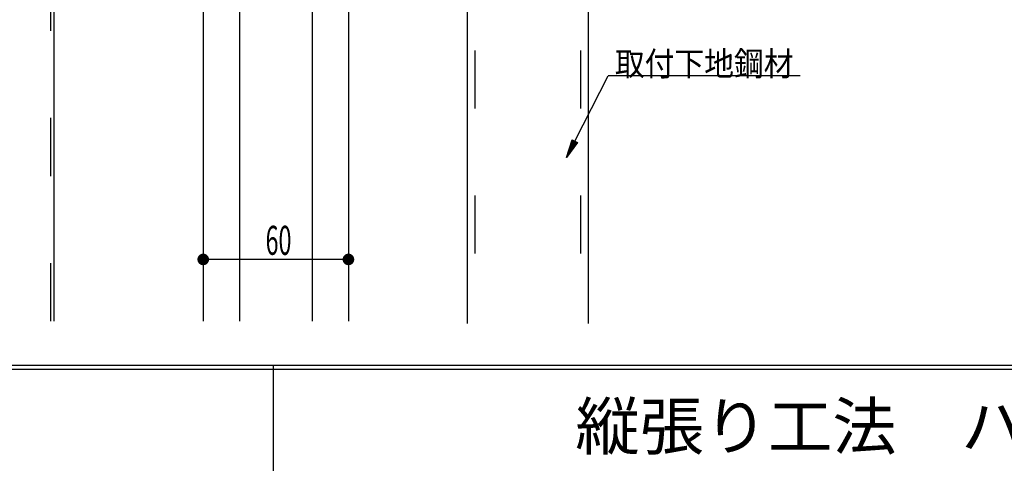
# Model space of a CAD drawing. Extents: x 53 to 2472, y 38 to 1743.
# Drawn here: x 1156 to 1563, y 876 to 1060 of the extents above; entities that cross this region are included whole.
import ezdxf
from ezdxf.enums import TextEntityAlignment as Align

# ---------------------------------------------------------------- set-up
doc = ezdxf.new("R2010")
doc.units = 0
doc.header["$LTSCALE"] = 6
doc.header["$MEASUREMENT"] = 0
doc.linetypes.add('DASHED2', pattern=[10, 4, -6])
for name, color, linetype in [('0-0WAKU', 7, 'CONTINUOUS'), ('0-1AL', 7, 'CONTINUOUS'), ('0-2SUNPO', 7, 'CONTINUOUS'), ('0-7KUTAI', 7, 'CONTINUOUS'), ('0-8SASH', 7, 'CONTINUOUS')]:
    doc.layers.add(name, color=color, linetype=linetype)
doc.styles.get("Standard").update_dxf_attribs({"font": 'txt.shx'})

msp = doc.modelspace()

# ---------------------------------------------------------------- linework, layer by layer
at = {"layer": '0-0WAKU', "color": 7, "linetype": 'CONTINUOUS'}
for p, q in [((55.25, 917.06), (2469.25, 917.06)), ((1261.09, 917.06), (1261.09, 91.71)), ((55.25, 915.36), (2469.25, 915.36))]:
    msp.add_line(p, q, dxfattribs=at)
at = {"layer": '0-1AL', "color": 5, "linetype": 'CONTINUOUS'}
for p, q in [((1232.25, 1086.7), (1232.25, 935.2)), ((1247.25, 1086.7), (1247.25, 935.2)), ((1277.25, 1086.7), (1277.25, 935.2)), ((1292.25, 1086.7), (1292.25, 935.2))]:
    msp.add_line(p, q, dxfattribs=at)
at = {"layer": '0-2SUNPO', "color": 7, "linetype": 'CONTINUOUS'}
for p, q in [((1385.76, 1009.58), (1399.55, 1036.62)), ((1478.95, 1036.62), (1399.55, 1036.62)), ((1384.28, 1008.99), (1386.85, 1008.99)), ((1384.29, 1009.04), (1386.83, 1009.04)), ((1384.31, 1009.09), (1386.73, 1009.09)), ((1384.32, 1009.14), (1386.63, 1009.14)), ((1384.34, 1009.19), (1386.54, 1009.19)), ((1384.36, 1009.24), (1386.44, 1009.24)), ((1384.37, 1009.29), (1386.34, 1009.29)), ((1384.39, 1009.34), (1386.24, 1009.34)), ((1384.4, 1009.39), (1386.14, 1009.39)), ((1384.42, 1009.44), (1386.05, 1009.44)), ((1384.43, 1009.49), (1385.95, 1009.49)), ((1384.45, 1009.54), (1385.85, 1009.54)), ((1384.47, 1009.59), (1385.75, 1009.59)), ((1384.48, 1009.64), (1385.65, 1009.64)), ((1384.5, 1009.69), (1385.56, 1009.69)), ((1384.51, 1009.74), (1385.46, 1009.74)), ((1384.53, 1009.79), (1385.36, 1009.79)), ((1384.55, 1009.84), (1385.26, 1009.84)), ((1384.56, 1009.89), (1385.16, 1009.89)), ((1384.58, 1009.94), (1385.07, 1009.94)), ((1384.59, 1009.99), (1384.97, 1009.99)), ((1384.61, 1010.04), (1384.87, 1010.04)), ((1384.62, 1010.09), (1384.77, 1010.09)), ((1384.64, 1010.14), (1384.67, 1010.14)), ((1382.98, 1004.89), (1383.82, 1004.89)), ((1382.99, 1004.94), (1383.86, 1004.94)), ((1383.01, 1004.99), (1383.89, 1004.99)), ((1383.03, 1005.04), (1383.93, 1005.04)), ((1383.04, 1005.09), (1383.97, 1005.09)), ((1383.06, 1005.14), (1384, 1005.14)), ((1383.07, 1005.19), (1384.04, 1005.19)), ((1383.09, 1005.24), (1384.08, 1005.24)), ((1383.11, 1005.29), (1384.11, 1005.29)), ((1383.12, 1005.34), (1384.15, 1005.34)), ((1383.14, 1005.39), (1384.19, 1005.39)), ((1383.15, 1005.44), (1384.23, 1005.44)), ((1383.17, 1005.49), (1384.26, 1005.49)), ((1383.18, 1005.54), (1384.3, 1005.54)), ((1383.2, 1005.59), (1384.34, 1005.59)), ((1383.22, 1005.64), (1384.37, 1005.64)), ((1383.23, 1005.69), (1384.41, 1005.69)), ((1383.25, 1005.74), (1384.45, 1005.74)), ((1383.26, 1005.79), (1384.48, 1005.79)), ((1383.28, 1005.84), (1384.52, 1005.84)), ((1383.3, 1005.89), (1384.56, 1005.89)), ((1383.31, 1005.94), (1384.59, 1005.94)), ((1383.33, 1005.99), (1384.63, 1005.99)), ((1383.34, 1006.04), (1384.67, 1006.04)), ((1383.36, 1006.09), (1384.71, 1006.09)), ((1383.37, 1006.14), (1384.74, 1006.14)), ((1383.39, 1006.19), (1384.78, 1006.19)), ((1383.41, 1006.24), (1384.82, 1006.24)), ((1383.42, 1006.29), (1384.85, 1006.29)), ((1383.44, 1006.34), (1384.89, 1006.34)), ((1383.45, 1006.39), (1384.93, 1006.39)), ((1383.47, 1006.44), (1384.96, 1006.44)), ((1383.49, 1006.49), (1385, 1006.49)), ((1383.5, 1006.54), (1385.04, 1006.54)), ((1383.52, 1006.59), (1385.08, 1006.59)), ((1383.53, 1006.64), (1385.11, 1006.64)), ((1383.55, 1006.69), (1385.15, 1006.69)), ((1383.56, 1006.74), (1385.19, 1006.74)), ((1383.58, 1006.79), (1385.22, 1006.79)), ((1383.6, 1006.84), (1385.26, 1006.84)), ((1383.61, 1006.89), (1385.3, 1006.89)), ((1383.63, 1006.94), (1385.33, 1006.94)), ((1383.64, 1006.99), (1385.37, 1006.99)), ((1383.66, 1007.04), (1385.41, 1007.04)), ((1383.68, 1007.09), (1385.45, 1007.09)), ((1383.69, 1007.14), (1385.48, 1007.14)), ((1383.71, 1007.19), (1385.52, 1007.19)), ((1383.72, 1007.24), (1385.56, 1007.24)), ((1383.74, 1007.29), (1385.59, 1007.29)), ((1383.75, 1007.34), (1385.63, 1007.34)), ((1383.77, 1007.39), (1385.67, 1007.39)), ((1383.79, 1007.44), (1385.7, 1007.44)), ((1383.8, 1007.49), (1385.74, 1007.49)), ((1383.82, 1007.54), (1385.78, 1007.54)), ((1383.83, 1007.59), (1385.82, 1007.59)), ((1383.85, 1007.64), (1385.85, 1007.64)), ((1383.86, 1007.69), (1385.89, 1007.69)), ((1383.88, 1007.74), (1385.93, 1007.74)), ((1383.9, 1007.79), (1385.96, 1007.79)), ((1383.91, 1007.84), (1386, 1007.84)), ((1383.93, 1007.89), (1386.04, 1007.89)), ((1383.94, 1007.94), (1386.07, 1007.94)), ((1383.96, 1007.99), (1386.11, 1007.99)), ((1383.98, 1008.04), (1386.15, 1008.04)), ((1383.99, 1008.09), (1386.19, 1008.09)), ((1384.01, 1008.14), (1386.22, 1008.14)), ((1384.02, 1008.19), (1386.26, 1008.19)), ((1384.04, 1008.24), (1386.3, 1008.24)), ((1384.05, 1008.29), (1386.33, 1008.29)), ((1384.07, 1008.34), (1386.37, 1008.34)), ((1384.09, 1008.39), (1386.41, 1008.39)), ((1384.1, 1008.44), (1386.44, 1008.44)), ((1384.12, 1008.49), (1386.48, 1008.49)), ((1384.13, 1008.54), (1386.52, 1008.54)), ((1384.15, 1008.59), (1386.55, 1008.59)), ((1384.17, 1008.64), (1386.59, 1008.64)), ((1384.18, 1008.69), (1386.63, 1008.69)), ((1384.2, 1008.74), (1386.67, 1008.74)), ((1384.21, 1008.79), (1386.7, 1008.79)), ((1384.23, 1008.84), (1386.74, 1008.84)), ((1384.24, 1008.89), (1386.78, 1008.89)), ((1384.26, 1008.94), (1386.81, 1008.94)), ((1382.36, 1002.94), (1382.38, 1002.94)), ((1382.38, 1002.99), (1382.41, 1002.99)), ((1382.39, 1003.04), (1382.45, 1003.04)), ((1382.41, 1003.09), (1382.49, 1003.09)), ((1382.42, 1003.14), (1382.52, 1003.14)), ((1382.44, 1003.19), (1382.56, 1003.19)), ((1382.46, 1003.24), (1382.6, 1003.24)), ((1382.47, 1003.29), (1382.63, 1003.29)), ((1382.49, 1003.34), (1382.67, 1003.34)), ((1382.5, 1003.39), (1382.71, 1003.39)), ((1382.52, 1003.44), (1382.75, 1003.44)), ((1382.54, 1003.49), (1382.78, 1003.49)), ((1382.55, 1003.54), (1382.82, 1003.54)), ((1382.57, 1003.59), (1382.86, 1003.59)), ((1382.58, 1003.64), (1382.89, 1003.64)), ((1382.6, 1003.69), (1382.93, 1003.69)), ((1382.61, 1003.74), (1382.97, 1003.74)), ((1382.63, 1003.79), (1383, 1003.79)), ((1382.65, 1003.84), (1383.04, 1003.84)), ((1382.66, 1003.89), (1383.08, 1003.89)), ((1382.68, 1003.94), (1383.12, 1003.94)), ((1382.69, 1003.99), (1383.15, 1003.99)), ((1382.71, 1004.04), (1383.19, 1004.04)), ((1382.73, 1004.09), (1383.23, 1004.09)), ((1382.74, 1004.14), (1383.26, 1004.14)), ((1382.76, 1004.19), (1383.3, 1004.19)), ((1382.77, 1004.24), (1383.34, 1004.24)), ((1382.79, 1004.29), (1383.37, 1004.29)), ((1382.8, 1004.34), (1383.41, 1004.34)), ((1382.82, 1004.39), (1383.45, 1004.39)), ((1382.84, 1004.44), (1383.49, 1004.44)), ((1382.85, 1004.49), (1383.52, 1004.49)), ((1382.87, 1004.54), (1383.56, 1004.54)), ((1382.88, 1004.59), (1383.6, 1004.59)), ((1382.9, 1004.64), (1383.63, 1004.64)), ((1382.92, 1004.69), (1383.67, 1004.69)), ((1382.93, 1004.74), (1383.71, 1004.74)), ((1382.95, 1004.79), (1383.74, 1004.79)), ((1382.96, 1004.84), (1383.78, 1004.84)), ((1292.25, 960.71), (1232.25, 960.71))]:
    msp.add_line(p, q, dxfattribs=at)
msp.add_lwpolyline([(1384.65, 1010.15), (1386.87, 1009.02), (1382.35, 1002.9), (1384.65, 1010.15)], dxfattribs=at)
at = {"layer": '0-2SUNPO', "color": 7, "linetype": 'CONTINUOUS', "const_width": 2.4}
for points in [[(1231.05, 960.71, 1), (1233.45, 960.71, 1)], [(1231.05, 960.71, 1), (1233.45, 960.71, 1)], [(1231.05, 960.71, 1), (1233.45, 960.71, 1)], [(1291.05, 960.71, 1), (1293.45, 960.71, 1)], [(1291.05, 960.71, 1), (1293.45, 960.71, 1)]]:
    msp.add_lwpolyline(points, format="xyb", close=True, dxfattribs=at)
at = {"layer": '0-7KUTAI', "color": 6, "linetype": 'DASHED2'}
for p, q in [((1344.53, 1287.16), (1344.53, 934.2)), ((1388.13, 1287.16), (1388.13, 934.2))]:
    msp.add_line(p, q, dxfattribs=at)
at = {"layer": '0-7KUTAI', "color": 6, "linetype": 'CONTINUOUS'}
msp.add_line((1391.33, 1287.16), (1391.33, 934.2), dxfattribs=at)
at = {"layer": '0-8SASH', "color": 109, "linetype": 'DASHED2'}
msp.add_line((1169.23, 935.2), (1169.23, 1286.18), dxfattribs=at)
at = {"layer": '0-8SASH', "color": 109, "linetype": 'CONTINUOUS'}
for p, q in [((1170.72, 935.2), (1170.72, 1286.18)), ((1341.33, 1287.16), (1341.33, 934.2))]:
    msp.add_line(p, q, dxfattribs=at)

# ---------------------------------------------------------------- texts
at = {"layer": '0-0WAKU', "color": 7, "width": 1.014}
msp.add_text('縦張り工法\u3000ハンガ－レ－ル', height=19.186, dxfattribs=at).set_placement((1558.55, 882.11), align=Align.CENTER)
at = {"layer": '0-2SUNPO', "color": 7}
for s, height, width, p in [('取付下地鋼材', 9.993, 0.902, (1439.25, 1036.62)), ('60', 11.991, 0.589, (1263.36, 962.61))]:
    msp.add_text(s, height=height, dxfattribs=dict(at, width=width)).set_placement(p, align=Align.CENTER)

doc.saveas('drawing.dxf')
